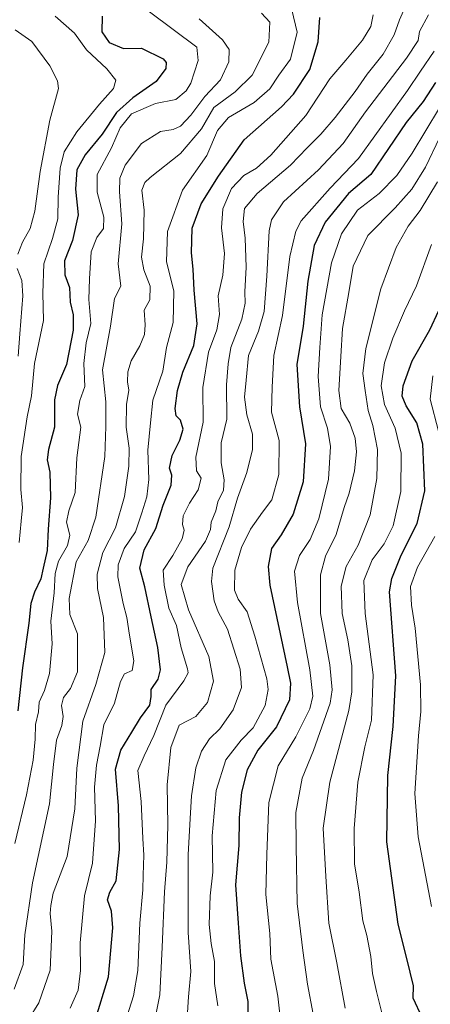
# Model space of a CAD drawing. Units: metres. Extents: x 606495 to 609926, y 4789417 to 4791785.
# Drawn here: x 607290 to 607413, y 4790279 to 4790573 of the extents above; entities that cross this region are included whole.
import ezdxf

# ---------------------------------------------------------------- set-up
doc = ezdxf.new("R2010")
doc.units = ezdxf.units.M
doc.header["$MEASUREMENT"] = 0
doc.layers.add('Curva de nivel maestra', color=36, linetype='Continuous', lineweight=30)
doc.layers.add('Curva de nivel normal', color=36, linetype='Continuous', lineweight=0)

# ---------------------------------------------------------------- blocks, each defined once
blk = doc.blocks.new('*U191')
at = {"layer": 'Curva de nivel normal', "color": 36, "linetype": 'Continuous', "lineweight": 0}
blk.add_polyline3d([(607377.67, 4790276.26, 135), (607375.96, 4790285.22, 135), (607374.66, 4790295.25, 135), (607372.95, 4790309.27, 135), (607372.6, 4790326.42, 135), (607372.51, 4790336.48, 135), (607374.42, 4790346.67, 135), (607377.83, 4790354.93, 135), (607382.74, 4790369.08, 135), (607383.37, 4790373.01, 135), (607382.71, 4790380.5, 135), (607379.9, 4790395.74, 135), (607379.92, 4790407.32, 135), (607381.34, 4790412.83, 135), (607384.56, 4790419.31, 135), (607386.92, 4790427.36, 135), (607388.39, 4790431.7, 135), (607390.06, 4790438.31, 135), (607390.63, 4790444.01, 135), (607390.17, 4790448.08, 135), (607388.65, 4790452.56, 135), (607386.04, 4790456.95, 135), (607385.34, 4790462.25, 135), (607385.9, 4790472.47, 135), (607386.45, 4790480.73, 135), (607388.37, 4790491.49, 135), (607389.57, 4790499.36, 135), (607394, 4790508.49, 135), (607402.1, 4790516.77, 135), (607407.12, 4790522.3, 135), (607411.19, 4790528.84, 135), (607415.41, 4790537.86, 135)], dxfattribs=at)
blk = doc.blocks.new('*U200')
at = {"layer": 'Curva de nivel normal', "color": 36, "linetype": 'Continuous', "lineweight": 0}
blk.add_polyline3d([(607398.32, 4790275.94, 145), (607396.57, 4790283.05, 145), (607395.39, 4790288.38, 145), (607394.92, 4790293.45, 145), (607393.66, 4790299.74, 145), (607392.52, 4790304.12, 145), (607391.38, 4790312.65, 145), (607390.01, 4790321.11, 145), (607389.88, 4790331.66, 145), (607391.03, 4790345.52, 145), (607393.14, 4790356.06, 145), (607395.08, 4790364.01, 145), (607395.56, 4790377.48, 145), (607393.22, 4790395.8, 145), (607392.76, 4790405.58, 145), (607395.32, 4790411.81, 145), (607398.9, 4790416.6, 145), (607401.53, 4790421.9, 145), (607403.82, 4790432.19, 145), (607403.9, 4790443.57, 145), (607402.12, 4790451.03, 145), (607398.98, 4790458.11, 145), (607397.94, 4790463.68, 145), (607399, 4790470.57, 145), (607401.4, 4790477.88, 145), (607404.94, 4790486, 145), (607408.51, 4790493.49, 145), (607412.95, 4790505.82, 145)], dxfattribs=at)
blk = doc.blocks.new('*U203')
at = {"layer": 'Curva de nivel normal', "color": 36, "linetype": 'Continuous', "lineweight": 0}
blk.add_polyline3d([(607404.99, 4790576.37, 110), (607403.45, 4790572.78, 110), (607401.88, 4790568.37, 110), (607398.56, 4790562.59, 110), (607393.76, 4790556.6, 110), (607390.2, 4790551.42, 110), (607384.3, 4790543.65, 110), (607379.99, 4790538.69, 110), (607375.89, 4790534.69, 110), (607370.95, 4790529.52, 110), (607361.04, 4790521.03, 110), (607357.28, 4790516.52, 110), (607356.83, 4790512.69, 110), (607357.44, 4790507.69, 110), (607357.77, 4790499.02, 110), (607357.3, 4790491.69, 110), (607357.44, 4790488.36, 110), (607356.4, 4790483.55, 110), (607353.14, 4790475.12, 110), (607352.35, 4790470.28, 110), (607351.84, 4790463.93, 110), (607351.94, 4790453.76, 110), (607350.28, 4790446.7, 110), (607350.23, 4790440.76, 110), (607351.22, 4790435.64, 110), (607350.96, 4790432.57, 110), (607349.32, 4790429.07, 110), (607348.7, 4790426.37, 110), (607347.25, 4790423.06, 110), (607347.12, 4790420.83, 110), (607345.57, 4790417.4, 110), (607340.32, 4790409.7, 110), (607338.36, 4790404.41, 110), (607340.56, 4790396.88, 110), (607346.58, 4790382.97, 110), (607348, 4790375.57, 110), (607346.2, 4790369.25, 110), (607342.68, 4790365.11, 110), (607337.79, 4790362.44, 110), (607335.23, 4790355.78, 110), (607334.21, 4790344.7, 110), (607334.41, 4790332.71, 110), (607334.09, 4790321.67, 110), (607333.36, 4790312.76, 110), (607332.72, 4790296.31, 110), (607332.03, 4790282.02, 110), (607330.05, 4790272.24, 110)], dxfattribs=at)
blk = doc.blocks.new('*U204')
at = {"layer": 'Curva de nivel normal', "color": 36, "linetype": 'Continuous', "lineweight": 0}
blk.add_polyline3d([(607349.25, 4790278.83, 120), (607348.29, 4790285.44, 120), (607348.3, 4790292.01, 120), (607347.29, 4790297.36, 120), (607346.66, 4790303.03, 120), (607346.97, 4790311.56, 120), (607347.77, 4790318.67, 120), (607347.63, 4790329.46, 120), (607348.82, 4790343.01, 120), (607351.65, 4790352.12, 120), (607356.27, 4790358, 120), (607359.78, 4790361.71, 120), (607363.42, 4790368.35, 120), (607364.32, 4790373.11, 120), (607363.91, 4790376.28, 120), (607360.27, 4790389.02, 120), (607358.07, 4790396.32, 120), (607355.34, 4790400.02, 120), (607354.28, 4790402.73, 120), (607354.34, 4790408.75, 120), (607356.3, 4790415.47, 120), (607359.03, 4790420.89, 120), (607362.63, 4790426.03, 120), (607365.33, 4790429.7, 120), (607367.44, 4790437.24, 120), (607367.6, 4790447.4, 120), (607365.32, 4790455.8, 120), (607365.45, 4790463.26, 120), (607365.98, 4790472.7, 120), (607368.52, 4790484.69, 120), (607370.76, 4790502.29, 120), (607372.49, 4790509.83, 120), (607374.13, 4790512.84, 120), (607382.74, 4790522.63, 120), (607391.19, 4790531.44, 120), (607405.83, 4790551.75, 120), (607409.64, 4790557.55, 120), (607413.79, 4790563.43, 120)], dxfattribs=at)
blk = doc.blocks.new('*U209')
at = {"layer": 'Curva de nivel normal', "color": 36, "linetype": 'Continuous', "lineweight": 0}
blk.add_polyline3d([(607371.35, 4790575.8, 95), (607372.97, 4790569.11, 95), (607370.92, 4790561.13, 95), (607367.46, 4790556.28, 95), (607364.8, 4790552.26, 95), (607360.13, 4790548.16, 95), (607352.46, 4790543.66, 95), (607349.14, 4790539.78, 95), (607345.97, 4790532.36, 95), (607338.8, 4790522.02, 95), (607334.26, 4790509.69, 95), (607334.03, 4790500.62, 95), (607336.13, 4790491.96, 95), (607336.02, 4790482.58, 95), (607334.01, 4790475.13, 95), (607332.94, 4790468.08, 95), (607329.93, 4790459.44, 95), (607329.22, 4790452.64, 95), (607328.47, 4790444.44, 95), (607328.73, 4790435.7, 95), (607328.16, 4790430.6, 95), (607326.6, 4790425.79, 95), (607324.7, 4790420.12, 95), (607321.33, 4790415.18, 95), (607319.6, 4790410.25, 95), (607319.44, 4790406.7, 95), (607321.04, 4790398.73, 95), (607322.16, 4790394.56, 95), (607322.97, 4790389.34, 95), (607324.29, 4790381.7, 95), (607323.74, 4790378.82, 95), (607321.51, 4790377.75, 95), (607320.28, 4790375.55, 95), (607318.54, 4790369.04, 95), (607315.36, 4790362.59, 95), (607314.23, 4790356.24, 95), (607313.12, 4790350.59, 95), (607312.52, 4790344.03, 95), (607312.81, 4790333.98, 95), (607311.96, 4790321.33, 95), (607309.58, 4790311.61, 95), (607308.26, 4790297.61, 95), (607308.39, 4790289.33, 95), (607307.62, 4790283.44, 95), (607305.24, 4790278.08, 95)], dxfattribs=at)
blk = doc.blocks.new('*U217')
at = {"layer": 'Curva de nivel normal', "color": 36, "linetype": 'Continuous', "lineweight": 0}
blk.add_polyline3d([(607292.88, 4790274.72, 90), (607295.92, 4790279.72, 90), (607299.35, 4790289.39, 90), (607299.83, 4790301.04, 90), (607299.32, 4790306.33, 90), (607299.54, 4790308.71, 90), (607300.24, 4790312.4, 90), (607304.4, 4790323.35, 90), (607306.65, 4790337.58, 90), (607307.26, 4790349.62, 90), (607309.02, 4790363.71, 90), (607312.93, 4790374.62, 90), (607315.64, 4790384.16, 90), (607315.2, 4790394.54, 90), (607313.4, 4790403.25, 90), (607313.28, 4790407.52, 90), (607315.01, 4790413.93, 90), (607318.77, 4790421.3, 90), (607321.45, 4790430.71, 90), (607322.79, 4790439.69, 90), (607322.83, 4790445.08, 90), (607321.96, 4790451.39, 90), (607322.11, 4790458.12, 90), (607322.75, 4790462.35, 90), (607322.34, 4790464.9, 90), (607322.43, 4790467.85, 90), (607323.45, 4790471.11, 90), (607326, 4790475.58, 90), (607327.43, 4790478.99, 90), (607327.6, 4790481.91, 90), (607327.32, 4790486.21, 90), (607329.04, 4790489.35, 90), (607329.1, 4790493.37, 90), (607327.23, 4790498.27, 90), (607326.51, 4790502.07, 90), (607327.18, 4790507.54, 90), (607327.29, 4790516.02, 90), (607326.67, 4790522.02, 90), (607327.52, 4790524.32, 90), (607329.1, 4790525.76, 90), (607338.16, 4790532.93, 90), (607344.46, 4790540.34, 90), (607348.13, 4790546.66, 90), (607354.46, 4790551.36, 90), (607359.56, 4790556.35, 90), (607364.5, 4790566.11, 90), (607364.76, 4790572.1, 90), (607362.25, 4790574.77, 90)], dxfattribs=at)
blk = doc.blocks.new('*U219')
at = {"layer": 'Curva de nivel normal', "color": 36, "linetype": 'Continuous', "lineweight": 0}
blk.add_polyline3d([(607343.72, 4790573.13, 85), (607350.64, 4790566.85, 85), (607352.7, 4790563.94, 85), (607352.58, 4790560.29, 85), (607350.1, 4790554.96, 85), (607345.38, 4790549.98, 85), (607341.25, 4790544.36, 85), (607338.14, 4790541.07, 85), (607335.96, 4790540.07, 85), (607332.2, 4790539.54, 85), (607326.55, 4790535.94, 85), (607321.7, 4790529.5, 85), (607320.1, 4790525.61, 85), (607319.98, 4790521.5, 85), (607320.65, 4790512.02, 85), (607319.63, 4790500.02, 85), (607320.37, 4790493.36, 85), (607318.52, 4790489.69, 85), (607317.32, 4790481.46, 85), (607314.9, 4790468.42, 85), (607315.91, 4790458.88, 85), (607315.92, 4790451.59, 85), (607315.64, 4790442.64, 85), (607312.97, 4790424.46, 85), (607310.63, 4790417.57, 85), (607307.08, 4790411.16, 85), (607304.94, 4790400.25, 85), (607305.21, 4790395.45, 85), (607307.44, 4790389.68, 85), (607307.45, 4790378.38, 85), (607305.34, 4790373.38, 85), (607303.27, 4790370.71, 85), (607302.68, 4790368.38, 85), (607303.16, 4790365.04, 85), (607302.78, 4790362.38, 85), (607301.19, 4790358.04, 85), (607300.3, 4790350.71, 85), (607299.1, 4790339.04, 85), (607294.01, 4790315.44, 85), (607291.75, 4790299.93, 85), (607291.24, 4790291.11, 85), (607288.59, 4790283.72, 85)], dxfattribs=at)
blk = doc.blocks.new('*U220')
at = {"layer": 'Curva de nivel normal', "color": 36, "linetype": 'Continuous', "lineweight": 0}
blk.add_polyline3d([(607320.92, 4790271.39, 105), (607324.11, 4790281.78, 105), (607325.43, 4790289.31, 105), (607326.02, 4790303.45, 105), (607326.96, 4790313.39, 105), (607327.04, 4790317.72, 105), (607327.27, 4790323.71, 105), (607326.98, 4790328.66, 105), (607326.47, 4790339.76, 105), (607325.41, 4790348.97, 105), (607327.29, 4790353.29, 105), (607330.19, 4790359.4, 105), (607333.82, 4790368.46, 105), (607339.14, 4790375.67, 105), (607340.4, 4790378.05, 105), (607340.22, 4790379.29, 105), (607338.34, 4790385.56, 105), (607336.92, 4790392.19, 105), (607334.68, 4790397.41, 105), (607333.32, 4790404.19, 105), (607332.98, 4790408.74, 105), (607335.9, 4790413.03, 105), (607338.7, 4790418.03, 105), (607339.3, 4790420.62, 105), (607338.77, 4790422.36, 105), (607338.96, 4790424.95, 105), (607340.8, 4790428.7, 105), (607343.41, 4790432.66, 105), (607344.32, 4790436.12, 105), (607342.89, 4790438.33, 105), (607342.69, 4790442.41, 105), (607344.94, 4790452.88, 105), (607344.81, 4790463.16, 105), (607346.47, 4790473.69, 105), (607348.98, 4790480.36, 105), (607349.82, 4790484.97, 105), (607349.42, 4790490.47, 105), (607350.82, 4790496.65, 105), (607351.24, 4790503.18, 105), (607350.36, 4790510.84, 105), (607350.78, 4790516.41, 105), (607353.32, 4790522.51, 105), (607357.08, 4790526.42, 105), (607360.76, 4790528.61, 105), (607365.05, 4790532.46, 105), (607375.49, 4790544.29, 105), (607382.68, 4790555.23, 105), (607387.44, 4790560.78, 105), (607392.44, 4790566.72, 105), (607394.86, 4790570.8, 105), (607395.6, 4790574.35, 105)], dxfattribs=at)
blk = doc.blocks.new('*U221')
at = {"layer": 'Curva de nivel normal', "color": 36, "linetype": 'Continuous', "lineweight": 0}
blk.add_polyline3d([(607387.19, 4790278.12, 140), (607384.78, 4790291.57, 140), (607382.4, 4790303.43, 140), (607381.47, 4790317.39, 140), (607380.72, 4790331.8, 140), (607382.64, 4790345.49, 140), (607388.33, 4790366.87, 140), (607389.2, 4790372.46, 140), (607389.21, 4790380.14, 140), (607388, 4790387.92, 140), (607386.3, 4790395.77, 140), (607386.04, 4790403.98, 140), (607387.57, 4790409.75, 140), (607391.11, 4790416.18, 140), (607394.72, 4790425.16, 140), (607396.68, 4790436.02, 140), (607396.86, 4790444.7, 140), (607395.47, 4790451.84, 140), (607394.1, 4790456.3, 140), (607393.17, 4790462.24, 140), (607392.48, 4790467.38, 140), (607393.39, 4790474.79, 140), (607397.85, 4790492.59, 140), (607402.39, 4790504.95, 140), (607405.99, 4790511.32, 140), (607409.6, 4790515.94, 140), (607414.79, 4790524.46, 140)], dxfattribs=at)
blk = doc.blocks.new('*U224')
at = {"layer": 'Curva de nivel normal', "color": 36, "linetype": 'Continuous', "lineweight": 0}
blk.add_polyline3d([(607288.8, 4790327.15, 80), (607292.24, 4790341.68, 80), (607294.22, 4790352.02, 80), (607294.82, 4790358.28, 80), (607294.9, 4790362.68, 80), (607295.84, 4790366.45, 80), (607296.05, 4790369.34, 80), (607297.61, 4790372.78, 80), (607299.09, 4790377.9, 80), (607299.87, 4790386.77, 80), (607299.54, 4790393.5, 80), (607300.49, 4790401.93, 80), (607300.77, 4790407.72, 80), (607301.8, 4790411.38, 80), (607304.48, 4790416.06, 80), (607305.16, 4790419.14, 80), (607304.21, 4790423.05, 80), (607304.9, 4790426.44, 80), (607306.77, 4790431.89, 80), (607307.31, 4790442.17, 80), (607308.45, 4790451.32, 80), (607307.46, 4790455.18, 80), (607308.2, 4790459.3, 80), (607309.67, 4790463.52, 80), (607309.35, 4790470.36, 80), (607310.08, 4790476.53, 80), (607311.48, 4790482.26, 80), (607310.84, 4790489.4, 80), (607311.02, 4790495.57, 80), (607311.5, 4790503.59, 80), (607313.21, 4790507.95, 80), (607315.22, 4790510.59, 80), (607315.34, 4790513.96, 80), (607313.36, 4790521.44, 80), (607313.37, 4790526.73, 80), (607317.57, 4790534.69, 80), (607320.16, 4790540.62, 80), (607323.51, 4790544.83, 80), (607330.69, 4790547.86, 80), (607336.8, 4790549.11, 80), (607339.82, 4790551.62, 80), (607341.26, 4790553.93, 80), (607343.46, 4790560.72, 80), (607342.99, 4790564.68, 80), (607328.94, 4790575.2, 80)], dxfattribs=at)
blk = doc.blocks.new('*U231')
at = {"layer": 'Curva de nivel normal', "color": 36, "linetype": 'Continuous', "lineweight": 0}
blk.add_polyline3d([(607290.12, 4790416.94, 70), (607290.64, 4790423.36, 70), (607291.12, 4790427.35, 70), (607290.57, 4790432.8, 70), (607290.69, 4790442.59, 70), (607292.48, 4790454.38, 70), (607293.77, 4790460.67, 70), (607294.68, 4790470.36, 70), (607297.38, 4790483.15, 70), (607297.1, 4790491.32, 70), (607297.47, 4790500.07, 70), (607300.04, 4790507.59, 70), (607301.56, 4790513.44, 70), (607301.72, 4790519.94, 70), (607302.28, 4790528.55, 70), (607303.53, 4790533.42, 70), (607307.23, 4790539.41, 70), (607313.99, 4790547.69, 70), (607318.22, 4790552.35, 70), (607318.92, 4790554.84, 70), (607316.17, 4790558.24, 70), (607310.15, 4790563.86, 70), (607306.56, 4790568.8, 70), (607300.83, 4790573.94, 70)], dxfattribs=at)
blk = doc.blocks.new('*U235')
at = {"layer": 'Curva de nivel normal', "color": 36, "linetype": 'Continuous', "lineweight": 0}
blk.add_polyline3d([(607368.28, 4790271.81, 130), (607367.21, 4790281.63, 130), (607365.09, 4790292.68, 130), (607364.74, 4790300.34, 130), (607363.57, 4790312.01, 130), (607363.86, 4790324.03, 130), (607364.46, 4790339.38, 130), (607367.27, 4790350.38, 130), (607372.52, 4790359.04, 130), (607376.66, 4790367.38, 130), (607377.62, 4790371.12, 130), (607376.7, 4790379.01, 130), (607373.03, 4790399.11, 130), (607372.1, 4790408.4, 130), (607373.58, 4790413.05, 130), (607376.8, 4790417.88, 130), (607379.42, 4790423.97, 130), (607382.29, 4790435.81, 130), (607382.89, 4790445.62, 130), (607381.94, 4790451.02, 130), (607379.86, 4790457.37, 130), (607379.18, 4790466.48, 130), (607379.66, 4790475.15, 130), (607380.37, 4790484.8, 130), (607383.14, 4790500.36, 130), (607386.13, 4790509.02, 130), (607390.91, 4790516.02, 130), (607397.32, 4790521.04, 130), (607402.66, 4790526.44, 130), (607407.17, 4790533.04, 130), (607415.33, 4790546.62, 130)], dxfattribs=at)
blk = doc.blocks.new('*U255')
at = {"layer": 'Curva de nivel maestra', "color": 36, "linetype": 'Continuous', "lineweight": 30}
blk.add_polyline3d([(607410.17, 4790275.3, 150), (607407.5, 4790281.07, 150), (607407.62, 4790284.72, 150), (607405.65, 4790292.92, 150), (607403.02, 4790303.1, 150), (607399.68, 4790327.74, 150), (607399.92, 4790347.52, 150), (607401.52, 4790362.11, 150), (607402.34, 4790377.17, 150), (607400.47, 4790402.29, 150), (607401.16, 4790406.21, 150), (607403.96, 4790413.21, 150), (607408.74, 4790422.58, 150), (607410.98, 4790432.39, 150), (607410.39, 4790446.28, 150), (607408.61, 4790452.62, 150), (607405.4, 4790457.72, 150), (607404.24, 4790460.64, 150), (607404.55, 4790463.7, 150), (607407.2, 4790471.11, 150), (607412.42, 4790480.34, 150), (607415.17, 4790486.1, 150)], dxfattribs=at)
blk = doc.blocks.new('*U256')
at = {"layer": 'Curva de nivel maestra', "color": 36, "linetype": 'Continuous', "lineweight": 30}
blk.add_polyline3d([(607312.66, 4790274.09, 100), (607316.67, 4790287.39, 100), (607318.03, 4790302.05, 100), (607317.62, 4790307.05, 100), (607316.4, 4790310.39, 100), (607317.07, 4790312.72, 100), (607318.98, 4790316.05, 100), (607320, 4790325.38, 100), (607319.73, 4790338.38, 100), (607318.83, 4790349.38, 100), (607320.33, 4790355.04, 100), (607323.65, 4790360.38, 100), (607326.22, 4790364.71, 100), (607329.01, 4790368.45, 100), (607329.44, 4790371, 100), (607329.4, 4790373.12, 100), (607331.54, 4790376.24, 100), (607332.18, 4790378.94, 100), (607331.44, 4790385.66, 100), (607329.42, 4790394.81, 100), (607327.56, 4790403.76, 100), (607326.08, 4790409.28, 100), (607327.36, 4790414.8, 100), (607330.8, 4790421.09, 100), (607332.99, 4790428.1, 100), (607335.33, 4790434.05, 100), (607335.54, 4790437.06, 100), (607334.93, 4790439.12, 100), (607335.66, 4790442.89, 100), (607337.94, 4790447.47, 100), (607338.92, 4790450.74, 100), (607338.14, 4790453.43, 100), (607336.88, 4790454.76, 100), (607336.56, 4790456.87, 100), (607337.23, 4790462.24, 100), (607338.82, 4790467.7, 100), (607342.16, 4790475.69, 100), (607343.14, 4790482.14, 100), (607342.19, 4790492.18, 100), (607341.98, 4790498.48, 100), (607341.42, 4790503.36, 100), (607341.67, 4790510.69, 100), (607344.28, 4790517.92, 100), (607349.46, 4790526.17, 100), (607357.13, 4790537.06, 100), (607368.28, 4790546.86, 100), (607371.8, 4790550.65, 100), (607376.72, 4790557.98, 100), (607379.22, 4790566.29, 100), (607379.73, 4790573.5, 100)], dxfattribs=at)
blk = doc.blocks.new('*U261')
at = {"layer": 'Curva de nivel maestra', "color": 36, "linetype": 'Continuous', "lineweight": 30}
blk.add_polyline3d([(607414.13, 4790554.17, 125), (607410.44, 4790548.43, 125), (607405.44, 4790542.19, 125), (607394.9, 4790526.69, 125), (607388.25, 4790521.05, 125), (607381.32, 4790512.52, 125), (607378, 4790505.49, 125), (607376.14, 4790494.88, 125), (607374.71, 4790481.44, 125), (607372.81, 4790470.02, 125), (607373.64, 4790457.37, 125), (607375.44, 4790446.37, 125), (607374.68, 4790435.03, 125), (607371.72, 4790425.37, 125), (607368.17, 4790419.23, 125), (607365.27, 4790415.17, 125), (607364.27, 4790409.76, 125), (607364.78, 4790404.27, 125), (607369.96, 4790379.88, 125), (607370.91, 4790375.03, 125), (607370.64, 4790370.05, 125), (607366.73, 4790362.03, 125), (607361.17, 4790354.99, 125), (607358.01, 4790349.2, 125), (607356.31, 4790342.5, 125), (607355.68, 4790334.85, 125), (607355.56, 4790326.59, 125), (607354.6, 4790314.91, 125), (607355.3, 4790303.41, 125), (607356.03, 4790293.66, 125), (607357.17, 4790285.55, 125), (607358.24, 4790280.06, 125), (607358.22, 4790274.3, 125)], dxfattribs=at)
blk = doc.blocks.new('*U262')
at = {"layer": 'Curva de nivel maestra', "color": 36, "linetype": 'Continuous', "lineweight": 30}
blk.add_polyline3d([(607314.83, 4790573.89, 75), (607314.76, 4790569.25, 75), (607316.92, 4790566.09, 75), (607321.16, 4790564.29, 75), (607326.55, 4790564.36, 75), (607332.96, 4790561.15, 75), (607333.88, 4790560.14, 75), (607333.83, 4790558.35, 75), (607330.93, 4790554.43, 75), (607323.96, 4790549.55, 75), (607319.13, 4790545.23, 75), (607314.8, 4790538.77, 75), (607309.76, 4790532.58, 75), (607307.23, 4790528.12, 75), (607306.89, 4790522.32, 75), (607307.66, 4790514.69, 75), (607306.02, 4790507, 75), (607303.59, 4790500.93, 75), (607303.66, 4790496.74, 75), (607305.11, 4790492.97, 75), (607305.3, 4790488.65, 75), (607306.18, 4790484.89, 75), (607306.14, 4790480.28, 75), (607304.2, 4790470.02, 75), (607301.55, 4790463.75, 75), (607300.65, 4790459.48, 75), (607300.61, 4790451.3, 75), (607298.79, 4790444.68, 75), (607298.45, 4790441.65, 75), (607299.22, 4790437.89, 75), (607299.44, 4790430.26, 75), (607298.77, 4790420.95, 75), (607298.45, 4790414.6, 75), (607297.2, 4790409.35, 75), (607296.55, 4790406.16, 75), (607294.63, 4790402.19, 75), (607293.56, 4790398.79, 75), (607292.93, 4790392.91, 75), (607291.03, 4790379.58, 75), (607289.64, 4790366.72, 75)], dxfattribs=at)

msp = doc.modelspace()

# ---------------------------------------------------------------- linework, layer by layer
at = {"layer": 'Curva de nivel normal', "color": 36, "linetype": 'Continuous', "lineweight": 0}
for points in [[(607340.24, 4790276.77, 115), (607340.55, 4790281.47, 115), (607341.19, 4790289.07, 115), (607340.48, 4790300.67, 115), (607340.46, 4790323.86, 115), (607341.04, 4790334.62, 115), (607341.41, 4790341.38, 115), (607342.74, 4790349.71, 115), (607344.45, 4790354.71, 115), (607346.81, 4790358.38, 115), (607349.85, 4790361.38, 115), (607353.84, 4790367.04, 115), (607356.3, 4790373.71, 115), (607355.94, 4790379.15, 115), (607352.16, 4790391.13, 115), (607349.38, 4790396.3, 115), (607348.17, 4790399.58, 115), (607347.38, 4790405.37, 115), (607347.79, 4790409.26, 115), (607352.7, 4790421.62, 115), (607355.1, 4790430.22, 115), (607357.89, 4790437.8, 115), (607359.64, 4790444.71, 115), (607359.66, 4790449.25, 115), (607357.96, 4790455.03, 115), (607357.23, 4790460.34, 115), (607357.7, 4790465.34, 115), (607358.42, 4790472.7, 115), (607361.39, 4790480.02, 115), (607363.1, 4790485.83, 115), (607363.86, 4790496.41, 115), (607364.54, 4790509.94, 115), (607365.28, 4790513.17, 115), (607368.81, 4790518.52, 115), (607379.24, 4790528.08, 115), (607386.65, 4790535.95, 115), (607393.29, 4790545.4, 115), (607405.48, 4790561.39, 115), (607408.97, 4790566.68, 115), (607409.34, 4790569.35, 115), (607412.07, 4790574.35, 115)], [(607289.72, 4790502.94, 65), (607291.09, 4790506.55, 65), (607293.38, 4790510.57, 65), (607294.79, 4790515.77, 65), (607296.3, 4790527.61, 65), (607299.18, 4790542.94, 65), (607301.76, 4790552.33, 65), (607301.5, 4790554.59, 65), (607299.23, 4790559.12, 65), (607293.88, 4790566.33, 65), (607288.9, 4790569.79, 65)], [(607289.76, 4790472.5, 65), (607290.24, 4790479.23, 65), (607291.21, 4790490.5, 65), (607290.89, 4790495.05, 65), (607289.47, 4790498.69, 65)], [(607415.04, 4790450.17, 155), (607412.58, 4790459.73, 155), (607413.38, 4790466.7, 155)], [(607412.98, 4790308.38, 155), (607409.03, 4790329.14, 155), (607408.02, 4790342.07, 155), (607409.08, 4790359.26, 155), (607409.79, 4790366.56, 155), (607409.73, 4790374.5, 155), (607408.85, 4790382.91, 155), (607408.13, 4790391.45, 155), (607407.03, 4790398.28, 155), (607406.75, 4790403.86, 155), (607408.79, 4790409.58, 155), (607413.97, 4790418.7, 155)]]:
    msp.add_polyline3d(points, dxfattribs=at)

# ---------------------------------------------------------------- block references
at = {"layer": 'Curva de nivel maestra', "color": 36, "linetype": 'Continuous', "lineweight": 30}
for name in ['*U255', '*U262', '*U256', '*U261']:
    msp.add_blockref(name, (0, 0), dxfattribs=at)
at = {"layer": 'Curva de nivel normal', "color": 36, "linetype": 'Continuous', "lineweight": 0}
for name in ['*U221', '*U200', '*U224', '*U219', '*U220', '*U203', '*U204', '*U235', '*U191', '*U231', '*U217', '*U209']:
    msp.add_blockref(name, (0, 0), dxfattribs=at)

doc.saveas('drawing.dxf')
